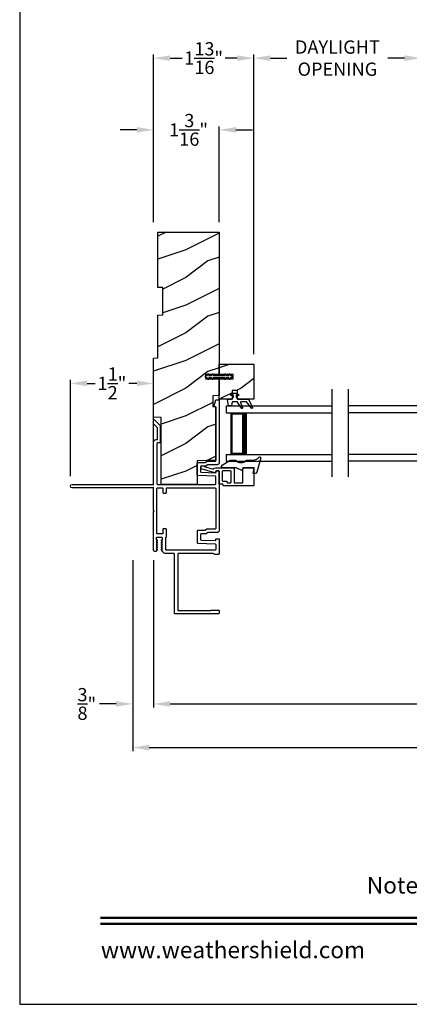
# Model space of a CAD drawing. Extents: x 238 to 340, y -200 to -156.
# Drawn here: x 238 to 245, y -200 to -182 of the extents above; entities that cross this region are included whole.
import ezdxf
from ezdxf.enums import TextEntityAlignment as Align

# ---------------------------------------------------------------- set-up
doc = ezdxf.new("R2010")
doc.units = 0
doc.header["$LTSCALE"] = 2
doc.header["$MEASUREMENT"] = 0
doc.header["$PDMODE"] = 3
doc.layers.get('0').update_dxf_attribs({"linetype": 'CONTINUOUS'})
doc.layers.get('DEFPOINTS').update_dxf_attribs({"color": 3, "linetype": 'CONTINUOUS'})
doc.layers.add('Dim', color=7, linetype='CONTINUOUS')
doc.styles.add('Arial', font='arial.ttf')
doc.styles.get("Standard").update_dxf_attribs({"font": 'arial.ttf'})
doc.dimstyles.get("Standard").update_dxf_attribs({"dimtxt": 0.24, "dimasz": 0.3, "dimexe": 0.0625, "dimexo": 0.18, "dimgap": 0.09, "dimtad": 0, "dimdec": 4, "dimzin": 0, "dimdsep": 46, "dimlunit": 4, "dimtxsty": 'STANDARD', "dimcen": 0, "dimadec": 5, "dimazin": 0, "dimtfac": 1, "dimtdec": 4, "dimtofl": 0, "dimtmove": 0, "dimatfit": 3, "dimfxl": 1, "dimtolj": 1, "dimtzin": 0, "dimarcsym": 0})
pattern_1 = [(216.8699, (202.39523, 1475.73287), (2.999999918, 2.000000123), [0.5, -4.5]), (206.5651, (202.99523, 1475.43287), (-0.99999916, -1.00000131), [1.118034, -1.118034]), (198.4349, (202.99523, 1474.93287), (-2.000000435, -0.999998403), [0.632456, -2.529822])]

# ---------------------------------------------------------------- blocks, each defined once
blk = doc.blocks.new('*D422')
at = {"layer": 'DEFPOINTS', "color": 0, "transparency": 16777216}
for p in [(241.603, -183.895), (240.415, -185.743), (241.603, -185.743)]:
    blk.add_point(p, dxfattribs=at)
at = {"layer": 'Dim', "color": 0, "lineweight": -2, "transparency": 16777216}
for p, q in [((240.115, -183.895), (239.815, -183.895)), ((240.415, -185.563), (240.415, -183.832)), ((241.603, -185.563), (241.603, -183.832)), ((241.903, -183.895), (242.203, -183.895))]:
    blk.add_line(p, q, dxfattribs=at)
at = {"layer": 'Dim', "color": 0, "transparency": 16777216}
for points in [[(240.115, -183.845), (240.115, -183.945), (240.415, -183.895)], [(241.903, -183.845), (241.903, -183.945), (241.603, -183.895)]]:
    blk.add_solid(points, dxfattribs=at)
at = {"layer": 'Dim', "color": 0, "transparency": 16777216, "insert": (241.049, -183.895), "char_height": 0.24, "attachment_point": 5}
blk.add_mtext('\\A1;1{\\H1x;\\S3/16;}"', dxfattribs=at)
blk = doc.blocks.new('*D423')
at = {"layer": 'DEFPOINTS', "color": 0, "transparency": 16777216}
for p in [(238.915, -188.479), (238.915, -190.337), (240.415, -190.316)]:
    blk.add_point(p, dxfattribs=at)
at = {"layer": 'Dim', "color": 0, "lineweight": -2, "transparency": 16777216}
for p, q in [((238.915, -190.157), (238.915, -188.416)), ((239.215, -188.479), (239.361, -188.479)), ((240.115, -188.479), (239.969, -188.479)), ((240.415, -190.136), (240.415, -188.416))]:
    blk.add_line(p, q, dxfattribs=at)
at = {"layer": 'Dim', "color": 0, "transparency": 16777216}
for points in [[(239.215, -188.429), (239.215, -188.529), (238.915, -188.479)], [(240.115, -188.429), (240.115, -188.529), (240.415, -188.479)]]:
    blk.add_solid(points, dxfattribs=at)
at = {"layer": 'Dim', "color": 0, "transparency": 16777216, "insert": (239.665, -188.479), "char_height": 0.24, "attachment_point": 5}
blk.add_mtext('\\A1;1{\\H1x;\\S1/2;}"', dxfattribs=at)
blk = doc.blocks.new('*D425')
at = {"layer": 'DEFPOINTS', "color": 0, "transparency": 16777216}
for p in [(245.245, -182.598), (245.245, -185.813), (242.228, -188.131)]:
    blk.add_point(p, dxfattribs=at)
at = {"layer": 'Dim', "color": 0, "lineweight": -2, "transparency": 16777216}
for p, q in [((242.228, -187.951), (242.228, -182.535)), ((242.528, -182.598), (242.824, -182.598)), ((244.945, -182.598), (244.648, -182.598)), ((245.245, -185.633), (245.245, -182.535))]:
    blk.add_line(p, q, dxfattribs=at)
at = {"layer": 'Dim', "color": 0, "transparency": 16777216}
for points in [[(242.528, -182.548), (242.528, -182.648), (242.228, -182.598)], [(244.945, -182.548), (244.945, -182.648), (245.245, -182.598)]]:
    blk.add_solid(points, dxfattribs=at)
at = {"layer": 'Dim', "color": 0, "transparency": 16777216, "insert": (243.736, -182.598), "char_height": 0.24, "attachment_point": 5}
blk.add_mtext('\\A1;DAYLIGHT\\POPENING', dxfattribs=at)
blk = doc.blocks.new('*D427')
at = {"layer": 'DEFPOINTS', "color": 0, "transparency": 16777216}
for p in [(240.415, -191.494), (267.772, -191.494), (267.772, -194.275)]:
    blk.add_point(p, dxfattribs=at)
at = {"layer": 'Dim', "color": 0, "lineweight": -2, "transparency": 16777216}
for p, q in [((240.415, -191.674), (240.415, -194.338)), ((267.772, -191.674), (267.772, -194.338)), ((240.715, -194.275), (252.448, -194.275)), ((267.472, -194.275), (255.74, -194.275))]:
    blk.add_line(p, q, dxfattribs=at)
at = {"layer": 'Dim', "color": 0, "transparency": 16777216}
for points in [[(240.715, -194.225), (240.715, -194.325), (240.415, -194.275)], [(267.472, -194.225), (267.472, -194.325), (267.772, -194.275)]]:
    blk.add_solid(points, dxfattribs=at)
at = {"layer": 'Dim', "color": 0, "transparency": 16777216, "insert": (254.094, -194.275), "char_height": 0.24, "attachment_point": 5}
blk.add_mtext('\\A1;JAMB / UNIT WIDTH', dxfattribs=at)
blk = doc.blocks.new('*D428')
at = {"layer": 'DEFPOINTS', "color": 0, "transparency": 16777216}
for p in [(240.04, -191.494), (268.147, -191.494), (268.147, -195.063)]:
    blk.add_point(p, dxfattribs=at)
at = {"layer": 'Dim', "color": 0, "lineweight": -2, "transparency": 16777216}
for p, q in [((240.04, -191.674), (240.04, -195.126)), ((268.147, -191.674), (268.147, -195.126)), ((240.34, -195.063), (251.991, -195.063)), ((267.847, -195.063), (256.197, -195.063))]:
    blk.add_line(p, q, dxfattribs=at)
at = {"layer": 'Dim', "color": 0, "transparency": 16777216}
for points in [[(240.34, -195.013), (240.34, -195.113), (240.04, -195.063)], [(267.847, -195.013), (267.847, -195.113), (268.147, -195.063)]]:
    blk.add_solid(points, dxfattribs=at)
at = {"layer": 'Dim', "color": 0, "transparency": 16777216, "insert": (254.094, -195.063), "char_height": 0.24, "attachment_point": 5}
blk.add_mtext('\\A1;ROUGH OPENING WIDTH', dxfattribs=at)
blk = doc.blocks.new('*D429')
at = {"layer": 'DEFPOINTS', "color": 0, "transparency": 16777216}
for p in [(240.04, -191.494), (240.415, -191.494), (240.04, -194.275)]:
    blk.add_point(p, dxfattribs=at)
at = {"layer": 'Dim', "color": 0, "lineweight": -2, "transparency": 16777216}
for p, q in [((240.04, -191.674), (240.04, -194.338)), ((240.415, -191.674), (240.415, -194.338)), ((239.74, -194.275), (239.44, -194.275)), ((240.715, -194.275), (241.015, -194.275))]:
    blk.add_line(p, q, dxfattribs=at)
at = {"layer": 'Dim', "color": 0, "transparency": 16777216}
for points in [[(239.74, -194.225), (239.74, -194.325), (240.04, -194.275)], [(240.715, -194.225), (240.715, -194.325), (240.415, -194.275)]]:
    blk.add_solid(points, dxfattribs=at)
at = {"layer": 'Dim', "color": 0, "transparency": 16777216, "insert": (239.211, -194.275), "char_height": 0.24, "attachment_point": 5}
blk.add_mtext('\\A1;{\\H1x;\\S3/8;}"', dxfattribs=at)
blk = doc.blocks.new('*D455')
at = {"layer": 'DEFPOINTS', "color": 0, "transparency": 16777216}
for p in [(242.228, -182.598), (240.415, -185.743), (242.228, -188.131)]:
    blk.add_point(p, dxfattribs=at)
at = {"layer": 'Dim', "color": 0, "lineweight": -2, "transparency": 16777216}
for p, q in [((240.415, -185.563), (240.415, -182.535)), ((240.715, -182.598), (240.936, -182.598)), ((241.928, -182.598), (241.707, -182.598)), ((242.228, -187.951), (242.228, -182.535))]:
    blk.add_line(p, q, dxfattribs=at)
at = {"layer": 'Dim', "color": 0, "transparency": 16777216}
for points in [[(240.715, -182.548), (240.715, -182.648), (240.415, -182.598)], [(241.928, -182.548), (241.928, -182.648), (242.228, -182.598)]]:
    blk.add_solid(points, dxfattribs=at)
at = {"layer": 'Dim', "color": 0, "transparency": 16777216, "insert": (241.321, -182.598), "char_height": 0.24, "attachment_point": 5}
blk.add_mtext('\\A1;1{\\H1x;\\S13/16;}"', dxfattribs=at)
blk = doc.blocks.new('A$C0f236347')
for p, q in [((0, 1), (0, 0.875)), ((0, 1), (1.914, 1)), ((0, 0.875), (1.914, 0.875)), ((0.089, 0.125), (0.089, 0.875)), ((0.089, 0.875), (0.089, 0.875)), ((0.089, 0.875), (0.375, 0.875)), ((0, 0.125), (0, 0)), ((0, 0.125), (1.914, 0.125)), ((0.375, 0.125), (0.089, 0.125)), ((0, 0), (1.914, 0))]:
    blk.add_line(p, q)
for points, const_width in [([(0.33, 0.125), (0.33, 0.875)], 0.09), ([(0.089, 0.86), (0.33, 0.86)], 0.03), ([(0.104, 0.14), (0.104, 0.86)], 0.03), ([(0.089, 0.14), (0.33, 0.14)], 0.03)]:
    blk.add_lwpolyline(points, dxfattribs=dict(const_width=const_width))
blk = doc.blocks.new('A$C829554b0')
for p, q in [((1.914, 1), (0, 1)), ((1.914, 1), (1.914, 0.875)), ((1.914, 0.875), (0, 0.875)), ((1.825, 0.875), (1.539, 0.875)), ((1.825, 0.125), (1.825, 0.875)), ((1.825, 0.875), (1.825, 0.875)), ((1.914, 0.125), (0, 0.125)), ((1.539, 0.125), (1.825, 0.125)), ((1.914, 0.125), (1.914, 0)), ((1.914, 0), (0, 0))]:
    blk.add_line(p, q)
for points, const_width in [([(1.584, 0.125), (1.584, 0.875)], 0.09), ([(1.825, 0.86), (1.584, 0.86)], 0.03), ([(1.81, 0.14), (1.81, 0.86)], 0.03), ([(1.825, 0.14), (1.584, 0.14)], 0.03)]:
    blk.add_lwpolyline(points, dxfattribs=dict(const_width=const_width))

msp = doc.modelspace()

# ---------------------------------------------------------------- hatches: boundary and pattern name
h = msp.add_hatch()
h.set_pattern_fill('WOOD2', color=256, style=0, pattern_type=2)
h.set_pattern_definition(pattern_1)
h.paths.add_polyline_path([(241.352736, -188.318681), (241.352736, -188.396681), (241.602736, -188.396681), (241.602736, -188.698209), (241.487736, -188.702225), (241.487736, -188.898858), (241.540737, -188.900709), (241.540737, -189.867286), (241.204736, -189.879019), (241.204736, -190.305709), (240.555738, -190.305709), (240.555738, -189.094775), (240.415235, -189.089868), (240.415235, -188.021975), (240.495237, -188.019182), (240.495237, -187.243471), (240.582236, -187.240433), (240.582236, -186.746247), (240.495237, -186.743209), (240.495237, -185.743209), (241.602736, -185.743209), (241.602736, -188.318681)])
h = msp.add_hatch()
h.set_pattern_fill('WOOD2', color=256, style=0, pattern_type=2)
h.set_pattern_definition(pattern_1)
h.paths.add_polyline_path([(242.227737, -188.767181), (241.932462, -188.767181), (241.932462, -188.609701), (241.834037, -188.609701), (241.834037, -188.767181), (241.602736, -188.767181), (241.602736, -188.396681), (241.852737, -188.396681), (241.852737, -188.318681), (241.602736, -188.318681), (241.602736, -188.131181), (242.227737, -188.131181)])

# ---------------------------------------------------------------- linework, layer by layer
for p, q in [((243.641911, -190.171344), (243.641911, -188.58554)), ((243.934622, -190.171344), (243.934622, -188.58554))]:
    msp.add_line(p, q)
for points in [[(238.000056, -155.705535), (238.000056, -199.705545), (272.000065, -199.705545), (272.000065, -155.705535)], [(241.352736, -188.318681), (241.352736, -188.396681), (241.602736, -188.396681), (241.602736, -188.698209), (241.487736, -188.702225), (241.487736, -188.898858), (241.540737, -188.900709), (241.540737, -189.867286), (241.204736, -189.879019), (241.204736, -190.305709), (240.555738, -190.305709), (240.555738, -189.094775), (240.415235, -189.089868), (240.415235, -188.021975), (240.495237, -188.019182), (240.495237, -187.243471), (240.582236, -187.240433), (240.582236, -186.746247), (240.495237, -186.743209), (240.495237, -185.743209), (241.602736, -185.743209), (241.602736, -188.318681)], [(242.227737, -188.767181), (241.932462, -188.767181), (241.932462, -188.609701), (241.834037, -188.609701), (241.834037, -188.767181), (241.602736, -188.767181), (241.602736, -188.396681), (241.852737, -188.396681), (241.852737, -188.318681), (241.602736, -188.318681), (241.602736, -188.131181), (242.227737, -188.131181)]]:
    msp.add_lwpolyline(points, close=True)
for points in [[(241.476695, -188.310681, -0.999973664), (241.494016, -188.320681), (241.484202, -188.337681), (241.707105, -188.337681), (241.697289, -188.320681, -0.999973664), (241.714609, -188.310681), (241.730198, -188.337681), (241.784795, -188.337681), (241.774979, -188.320681, -0.999973664), (241.7923, -188.310681), (241.807888, -188.337681), (241.817111, -188.337681, -0.41427026), (241.832737, -188.353306), (241.832737, -188.362056, -0.414269573), (241.817111, -188.377681), (241.807888, -188.377681), (241.7923, -188.404681, -0.999972992), (241.774979, -188.394681), (241.784795, -188.377681), (241.730198, -188.377681), (241.714609, -188.404681, -0.999972992), (241.697289, -188.394681), (241.707105, -188.377681), (241.484202, -188.377681), (241.494016, -188.394681, -0.999972992), (241.476695, -188.404681), (241.461107, -188.377681), (241.40651, -188.377681), (241.416326, -188.394681, -0.999972992), (241.399005, -188.404681), (241.383416, -188.377681), (241.36836, -188.377681, -0.414225588), (241.352736, -188.362056), (241.352736, -188.353306, -0.414226275), (241.36836, -188.337681), (241.383416, -188.337681), (241.399005, -188.310681, -0.999973664), (241.416326, -188.320681), (241.40651, -188.337681), (241.461107, -188.337681), (241.476695, -188.310681)], [(242.183362, -188.928434), (242.095959, -188.814436), (241.995052, -188.814436, 0.529800504), (241.987735, -188.825218), (242.024417, -188.91752, -0.833211463), (242.00357, -188.927775), (241.932164, -188.818016, 0.253926646), (241.925565, -188.814436), (241.834053, -188.814436), (241.823242, -188.878988, -0.366319864), (241.815794, -188.885291), (241.779642, -188.885291, -0.355830123), (241.771928, -188.879003), (241.751358, -188.778992, -0.414097208), (241.763171, -188.767181), (241.834037, -188.767181), (241.857658, -188.72125), (241.857658, -188.693468, 0.534744818), (241.849487, -188.688014), (241.823174, -188.698946, -0.83896324), (241.814297, -188.681713), (241.857658, -188.656945), (241.908838, -188.656945), (241.952704, -188.682122, -0.76002796), (241.944533, -188.69924), (241.916984, -188.687955, 0.53307738), (241.908838, -188.69342), (241.908838, -188.72125), (241.932462, -188.767181), (242.133247, -188.767181), (242.20298, -188.915678, -0.871134504), (242.183362, -188.928434)], [(241.680921, -190.330748, -0.414218453), (241.670922, -190.320748), (241.670922, -190.309908, 0.414287177), (241.660921, -190.299908), (241.612737, -190.299908, -0.414287177), (241.602736, -190.289908), (241.602736, -190.071748, 0.414218453), (241.592737, -190.061748), (241.549366, -190.061748, 0.414287177), (241.539365, -190.071748), (241.539365, -190.088748, -0.414128947), (241.534366, -190.093748), (241.522072, -190.093748), (241.278357, -190.023864, -0.334526206), (241.274736, -190.019058), (241.274736, -189.972825, -0.414307917), (241.279737, -189.967826), (241.324736, -189.967826, -0.414307917), (241.329737, -189.972825), (241.329737, -189.98138), (241.493737, -190.028406, -0.234021438), (241.537478, -190.006748), (241.863405, -190.006748, -0.414287177), (241.873406, -190.016748), (241.873406, -190.265748, 0.414227044), (241.883405, -190.275748), (242.020886, -190.275748, 0.414061138), (242.030887, -190.265748), (242.030887, -190.016748, -0.414218453), (242.040886, -190.006748), (242.217736, -190.006748, -0.414052543), (242.227737, -190.016748), (242.227737, -190.320748, -0.414052543), (242.217736, -190.330748), (241.680921, -190.330748)]]:
    msp.add_lwpolyline(points, format="xyb")
for points in [[(240.561309, -191.485709, -0.57730166), (240.568236, -191.473709), (240.578627, -191.473709), (240.561309, -191.443709, -0.57732283), (240.568236, -191.431709), (240.578627, -191.431709), (240.561309, -191.401709, -0.57730166), (240.568236, -191.389709), (240.578627, -191.389709), (240.561309, -191.359709, -0.57732283), (240.568236, -191.347709), (240.578627, -191.347709), (240.561309, -191.317709, -0.57730166), (240.568236, -191.305709), (240.575238, -191.305709), (240.575238, -191.273709, 0.414287177), (240.565237, -191.263709), (240.475239, -191.263709, 0.414287177), (240.465237, -191.273709), (240.465237, -191.305709), (240.472235, -191.305709, -0.57730166), (240.479162, -191.317709), (240.461844, -191.347709), (240.472235, -191.347709, -0.57732283), (240.479162, -191.359709), (240.461844, -191.389709), (240.472235, -191.389709, -0.57730166), (240.479162, -191.401709), (240.461844, -191.431709), (240.472235, -191.431709, -0.57732283), (240.479162, -191.443709), (240.461844, -191.473709), (240.472235, -191.473709, -0.57730166), (240.479162, -191.485709), (240.46473, -191.510709, -0.267843291), (240.456071, -191.515709), (240.437237, -191.515709, -0.414221812), (240.415235, -191.493709), (240.415235, -190.799709), (240.430235, -190.784709), (240.415235, -190.769709), (240.415235, -190.357709), (240.405238, -190.367709), (238.946234, -190.367709, -0.999971613), (238.946234, -190.305709), (240.405238, -190.305709), (240.415235, -190.315709), (240.415235, -189.543709, -0.414165474), (240.465237, -189.493709), (240.488234, -189.493709), (240.488234, -189.28089), (240.415235, -189.20789), (240.415235, -189.137108, -0.668114626), (240.427184, -189.132159), (240.538237, -189.243209), (240.538237, -189.555709), (240.489736, -189.555709, 0.414203992), (240.477238, -189.568209), (240.477238, -190.295709, 0.414149694), (240.487235, -190.305709), (241.530736, -190.305709, 0.414052543), (241.540737, -190.295709), (241.540737, -190.165738, 0.404057592), (241.531086, -190.155744), (241.214388, -190.144684, -0.404057592), (241.204736, -190.13469), (241.204736, -189.921165, -0.414287177), (241.214738, -189.911165), (241.340862, -189.911165, 0.151219279), (241.346513, -189.909415), (241.375778, -189.889369, -0.151454003), (241.381429, -189.887619), (241.530736, -189.887619, 0.41405684), (241.540737, -189.877619), (241.540737, -188.90068), (241.507737, -188.90068), (241.540737, -188.77568), (241.602736, -188.77568), (241.602736, -189.909619, -0.414234119), (241.562737, -189.949619), (241.400627, -189.949619, 0.151219279), (241.394976, -189.951369), (241.365711, -189.971415, -0.151454003), (241.36006, -189.973165), (241.276736, -189.973165, 0.414222749), (241.266737, -189.983165), (241.266737, -190.074818, 0.404042926), (241.276388, -190.084812), (241.530386, -190.093682, 0.424339488), (241.540737, -190.083688), (241.540737, -190.072043, -0.414218453), (241.550736, -190.062043), (241.592737, -190.062043, -0.414218453), (241.602736, -190.072043), (241.602736, -191.13568, -0.414237785), (241.562737, -191.17568), (241.400866, -191.17568, 0.152885815), (241.395166, -191.177464), (241.365713, -191.197903, -0.152711174), (241.360011, -191.199687), (241.276736, -191.199687, 0.414218453), (241.266737, -191.209687), (241.266737, -191.300979, 0.404067993), (241.276388, -191.310972), (241.530386, -191.319842, 0.424358483), (241.540737, -191.309848), (241.540737, -191.298089, -0.414218453), (241.550736, -191.288089), (241.592736, -191.288089, -0.414213563), (241.602736, -191.298089), (241.602736, -191.548709, -0.414228053), (241.577737, -191.573709), (241.522734, -191.573709, -0.298242949), (241.508987, -191.564709, 0.298158973), (241.495238, -191.555709), (240.865217, -191.555709, 0.414287177), (240.855216, -191.565709), (240.855216, -192.575709, 0.414287177), (240.865217, -192.585709), (241.44376, -192.585709, 0.1617764), (241.452736, -192.582726, -0.161748555), (241.461712, -192.579744), (241.592737, -192.579744, -0.414218453), (241.602736, -192.589744), (241.602736, -192.624709, -0.414276424), (241.579736, -192.647709), (240.803214, -192.647709, -0.414149694), (240.793218, -192.637709), (240.793218, -191.565709, 0.414287177), (240.783216, -191.555709), (240.638095, -191.555709, -0.267969027), (240.583536, -191.524209)], [(242.325756, -189.81136, -0.776838862), (242.351053, -189.825679), (242.280731, -190.084611, -0.338523765), (242.251779, -190.106748), (242.215903, -190.106748), (242.233885, -190.006748), (242.030887, -190.006748), (242.021716, -190.058748), (241.907886, -190.006748), (241.667831, -190.006748, -0.754159865), (241.654615, -189.960528), (241.80128, -189.869169), (241.902204, -189.869169, 0.44710905), (242.092205, -189.869169), (242.19013, -189.869169, 0.204233)], [(241.808408, -190.275748, 0.41413932), (241.818405, -190.265748), (241.818405, -190.071748, 0.414153989), (241.808408, -190.061748), (241.667736, -190.061748, 0.414291473), (241.657735, -190.071748), (241.657735, -190.234908, 0.414287177), (241.667736, -190.244908), (241.732424, -190.244908, -0.414276808), (241.742425, -190.254908), (241.742425, -190.265748, 0.414276808), (241.752427, -190.275748)], [(240.648735, -190.377709, -0.414287177), (240.658737, -190.367709), (241.530736, -190.367709, -0.414052543), (241.540737, -190.377709), (241.540737, -191.10368, -0.414052543), (241.530736, -191.11368), (241.381462, -191.11368, 0.15280488), (241.375759, -191.115464), (241.346307, -191.135903, -0.152885815), (241.340607, -191.137687), (241.214738, -191.137687, 0.414287177), (241.204736, -191.147687), (241.204736, -191.360851, 0.404067993), (241.214388, -191.370845), (241.531086, -191.381905, -0.404047191), (241.540737, -191.391899), (241.540737, -191.483709, -0.414061138), (241.530736, -191.493709), (240.647238, -191.493709, -0.414295768), (240.637237, -191.483709), (240.637237, -191.272761, -0.290840892), (240.642986, -191.263709, 0.290840892), (240.648735, -191.254657), (240.648735, -191.117959, 0.414149694), (240.638738, -191.107959), (240.596236, -191.107959, 0.414287177), (240.586235, -191.117959), (240.586235, -191.191709, -0.414158284), (240.576238, -191.201709), (240.487235, -191.201709, -0.414158284), (240.477238, -191.191709), (240.477238, -190.377709, -0.414149694), (240.487235, -190.367709), (240.576238, -190.367709, -0.414149694), (240.586235, -190.377709), (240.586235, -190.451459, 0.414287177), (240.596236, -190.461459), (240.638738, -190.461459, 0.414149694), (240.648735, -190.451459)]]:
    msp.add_lwpolyline(points, format="xyb", close=True)
at = {"const_width": 0.045455}
for points in [[(239.454602, -198.142961), (270.545519, -198.142961)], [(239.454602, -198.251), (270.545519, -198.251)]]:
    msp.add_lwpolyline(points, dxfattribs=at)

# ---------------------------------------------------------------- block references
for name, p in [('A$C0f236347', (241.727736, -189.886747)), ('A$C829554b0', (243.934624, -189.886747))]:
    msp.add_blockref(name, p)

# ---------------------------------------------------------------- texts
at = {"style": 'Arial'}
msp.add_text('Note: All dimensions are approximate.  Weather Shield reserves the right to change specifications without notice.', height=0.300000071, dxfattribs=at).set_placement((255.00006, -197.702449), align=Align.CENTER)
msp.add_text('www.weathershield.com', height=0.30000007, dxfattribs=at).set_placement((239.464455, -198.965947), align=Align.BOTTOM_LEFT)

# ---------------------------------------------------------------- dimensions: what is measured, and where the dimension line sits
at = {"layer": 'Dim'}
for base, p1, p2, text, picture, middle in [((245.244797, -182.597694), (242.227737, -188.131181), (245.244797, -185.813469), 'DAYLIGHT\\POPENING', '*D425', (243.736267, -182.597694)), ((268.147475, -195.06331), (240.040235, -191.493709), (268.147475, -191.493709), 'ROUGH OPENING WIDTH', '*D428', (254.093855, -195.06331)), ((267.772475, -194.275171), (240.415235, -191.493709), (267.772475, -191.493709), 'JAMB / UNIT WIDTH', '*D427', (254.093855, -194.275171))]:
    dim = msp.add_linear_dim(base=base, p1=p1, p2=p2, text=text, dimstyle='STANDARD', override={"dimpost": '\\X'}, dxfattribs=at)
    dim.commit()
    dim.dimension.update_dxf_attribs({"geometry": picture, "text_midpoint": middle})
for base, p1, p2, picture, middle in [((242.227737, -182.597694), (240.415235, -185.743209), (242.227737, -188.131181), '*D455', (241.321486, -182.597694)), ((238.915235, -188.478911), (240.415235, -190.315709), (238.915235, -190.336709), '*D423', (239.665235, -188.478911))]:
    dim = msp.add_linear_dim(base=base, p1=p1, p2=p2, dimstyle='STANDARD', override={"dimpost": '\\X'}, dxfattribs=at)
    dim.commit()
    dim.dimension.update_dxf_attribs({"geometry": picture, "text_midpoint": middle})
for base, p1, p2, picture, middle in [((241.602736, -183.894891), (240.415235, -185.743209), (241.602736, -185.743209), '*D422', (241.048986, -183.894891)), ((240.040235, -194.275171), (240.415235, -191.493709), (240.040235, -191.493709), '*D429', (239.21149, -194.275171))]:
    dim = msp.add_linear_dim(base=base, p1=p1, p2=p2, dimstyle='STANDARD', override={"dimpost": '\\X'}, dxfattribs=at)
    dim.commit()
    dim.dimension.update_dxf_attribs({"geometry": picture, "text_midpoint": middle, "dimtype": 160})

doc.saveas('drawing.dxf')
